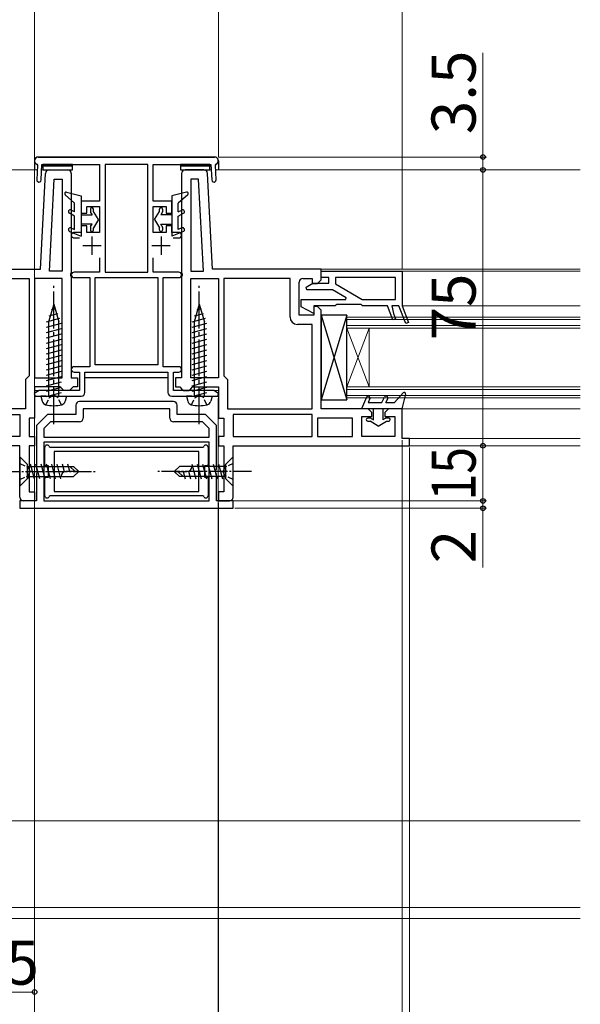
# Model space of a CAD drawing. Extents: x 105 to 1155, y 126 to 1688.
# Drawn here: x 676 to 828, y 269 to 537 of the extents above; entities that cross this region are included whole.
import ezdxf

# ---------------------------------------------------------------- set-up
doc = ezdxf.new("R2010")
doc.units = 0
doc.linetypes.add('YCENTER_1', pattern=[13, 10, -1, 1, -1])
doc.linetypes.add('YHIDDEN_1', pattern=[4, 3, -1])
for name, color, linetype, lineweight in [('YKK_11', 7, 'CONTINUOUS', 30), ('YKK_12', 2, 'CONTINUOUS', 13), ('YKK_13', 4, 'CONTINUOUS', 30), ('YKK_D', 6, 'CONTINUOUS', 13), ('YSS_K', 3, 'CONTINUOUS', 13)]:
    doc.layers.add(name, color=color, linetype=linetype, lineweight=lineweight)
doc.styles.add('text-b', font='txt')

msp = doc.modelspace()

# ---------------------------------------------------------------- linework, layer by layer
at = {"layer": 'YKK_11', "linetype": 'ByBlock', "lineweight": -2, "ltscale": 0.5}
for p, q in [((705.01, 499.5), (681.01, 499.5)), ((729.01, 499.5), (705.01, 499.5)), ((680.8, 497.29), (680.59, 493.33)), ((680.62, 497.58), (680.8, 497.29)), ((681.79, 493.27), (682.01, 497.5)), ((682.01, 497.5), (697.71, 497.5)), ((697.71, 497.5), (697.71, 487.5)), ((699.21, 497.5), (699.21, 468.2)), ((705.01, 497.5), (699.21, 497.5)), ((710.81, 497.5), (705.01, 497.5)), ((710.81, 468.2), (710.81, 497.5)), ((712.31, 487.5), (712.31, 497.5)), ((712.31, 497.5), (728.01, 497.5)), ((728.01, 497.5), (728.23, 493.27)), ((729.22, 497.29), (729.4, 497.58)), ((729.43, 493.33), (729.22, 497.29)), ((697.71, 487.5), (692.71, 487.5)), ((692.71, 487.5), (692.71, 484.25)), ((717.31, 487.5), (712.31, 487.5)), ((717.31, 484.25), (717.31, 487.5)), ((694.21, 484.25), (694.21, 486)), ((694.21, 486), (697.71, 486)), ((697.71, 486), (697.71, 479)), ((712.31, 479), (712.31, 486)), ((712.31, 486), (715.81, 486)), ((715.81, 486), (715.81, 484.25)), ((692.71, 484.25), (694.21, 484.25)), ((715.81, 484.25), (717.31, 484.25)), ((694.21, 480.75), (692.71, 480.75)), ((692.71, 480.75), (692.71, 479)), ((694.21, 479), (694.21, 480.75)), ((717.31, 480.75), (715.81, 480.75)), ((715.81, 480.75), (715.81, 479)), ((717.31, 479), (717.31, 480.75)), ((692.71, 479), (690.76, 479)), ((690.76, 477.5), (692.27, 477.5)), ((697.71, 479), (694.21, 479)), ((715.81, 479), (712.31, 479)), ((719.26, 479), (717.31, 479)), ((717.74, 477.5), (719.26, 477.5)), ((697.71, 472.06), (697.71, 468.2)), ((712.31, 468.2), (712.31, 472.06)), ((758.01, 468.5), (780.01, 468.5)), ((758.01, 466.7), (758.01, 468.5)), ((780.01, 468.5), (780.01, 459)), ((697.71, 468.2), (690.76, 468.2)), ((690.76, 466.7), (695.01, 466.7)), ((695.01, 466.7), (695.01, 442.5)), ((696.51, 443), (696.51, 466.7)), ((696.51, 466.7), (705.01, 466.7)), ((699.21, 468.2), (705.01, 468.2)), ((705.01, 468.2), (710.81, 468.2)), ((705.01, 466.7), (713.51, 466.7)), ((719.26, 468.2), (712.31, 468.2)), ((713.51, 466.7), (713.51, 443)), ((715.01, 442.5), (715.01, 466.7)), ((715.01, 466.7), (719.26, 466.7)), ((760.11, 466.7), (758.01, 466.7)), ((760.11, 465.2), (760.11, 466.7)), ((778.21, 466.7), (761.91, 466.7)), ((761.91, 466.7), (761.91, 465)), ((778.21, 460.8), (778.21, 466.7)), ((753.93, 464.14), (755.76, 465.2)), ((754.12, 463.4), (753.93, 464.14)), ((761.08, 463.4), (754.12, 463.4)), ((755.76, 465.2), (760.11, 465.2)), ((764.81, 461.24), (761.08, 463.4)), ((761.91, 465), (769.18, 460.8)), ((752.51, 458.8), (752.51, 460.8)), ((752.51, 460.8), (764.69, 460.8)), ((764.69, 460.8), (764.81, 461.24)), ((769.18, 460.8), (778.21, 460.8)), ((756.01, 457), (752.51, 458.8)), ((761.81, 459), (756.01, 459)), ((756.01, 459), (756.01, 457)), ((762.01, 459.2), (761.81, 459)), ((762.21, 459.4), (762.01, 459.2)), ((768.81, 459.4), (762.21, 459.4)), ((769.01, 459.2), (768.81, 459.4)), ((769.21, 459), (769.01, 459.2)), ((776.01, 459), (769.21, 459)), ((777.5, 455.25), (776.01, 459)), ((779.15, 459), (777.21, 459)), ((777.21, 459), (777.67, 457)), ((781.04, 454.25), (779.15, 459)), ((780.01, 459), (781.78, 454.55)), ((778.24, 455.55), (777.5, 455.25)), ((777.67, 457), (778.24, 455.55)), ((781.78, 454.55), (781.04, 454.25)), ((695.01, 442.5), (690.76, 442.5)), ((713.51, 443), (696.51, 443)), ((719.26, 442.5), (715.01, 442.5)), ((690.76, 441), (692.21, 441)), ((692.21, 441), (692.21, 436)), ((693.71, 435.5), (693.71, 441)), ((693.71, 441), (716.31, 441)), ((716.31, 441), (716.31, 435.5)), ((717.81, 436), (717.81, 441)), ((717.81, 441), (719.26, 441)), ((681.24, 436), (679.94, 435.25)), ((679.94, 435.25), (680.14, 434.5)), ((680.14, 434.5), (692.71, 434.5)), ((692.21, 436), (681.24, 436)), ((717.31, 434.5), (729.87, 434.5)), ((728.78, 436), (717.81, 436)), ((730.08, 435.25), (728.78, 436)), ((729.87, 434.5), (730.08, 435.25)), ((691.21, 432), (691.21, 429.5)), ((705.01, 433), (692.21, 433)), ((705.01, 431), (693.21, 431)), ((693.21, 431), (693.21, 428.5)), ((717.81, 433), (705.01, 433)), ((716.81, 431), (705.01, 431)), ((716.81, 428.5), (716.81, 431)), ((718.81, 429.5), (718.81, 432)), ((683.51, 429.5), (680.51, 426.5)), ((691.21, 429.5), (683.51, 429.5)), ((726.51, 429.5), (718.81, 429.5)), ((729.51, 426.5), (726.51, 429.5)), ((680.51, 426.5), (680.51, 414.67)), ((684.34, 427.5), (682.51, 425.67)), ((682.51, 425.67), (682.51, 423.3)), ((692.21, 427.5), (684.34, 427.5)), ((725.68, 427.5), (717.81, 427.5)), ((727.51, 425.67), (725.68, 427.5)), ((727.51, 423.3), (727.51, 425.67)), ((729.51, 414.67), (729.51, 426.5)), ((682.51, 423.3), (727.51, 423.3)), ((705.01, 422), (682.51, 422)), ((682.51, 422), (682.51, 406)), ((682.81, 415.5), (682.81, 420.6)), ((683.97, 420.8), (684.26, 420.6)), ((684.26, 420.6), (725.76, 420.6)), ((727.51, 422), (705.01, 422)), ((725.76, 420.6), (726.04, 420.8)), ((727.21, 420.6), (727.21, 415.5)), ((727.51, 406), (727.51, 422)), ((724.71, 419.4), (685.31, 419.4)), ((685.31, 419.4), (685.31, 408.6)), ((724.71, 408.6), (724.71, 419.4)), ((683.81, 415.5), (682.81, 415.5)), ((683.81, 412.5), (683.81, 415.5)), ((727.21, 415.5), (726.21, 415.5)), ((726.21, 415.5), (726.21, 412.5)), ((680.51, 414.67), (680.65, 414.48)), ((680.65, 413.52), (680.51, 413.33)), ((680.51, 413.33), (680.51, 406)), ((680.65, 414.48), (680.65, 413.52)), ((682.81, 407.4), (682.81, 412.5)), ((682.81, 412.5), (683.81, 412.5)), ((726.21, 412.5), (727.21, 412.5)), ((727.21, 412.5), (727.21, 407.4)), ((729.37, 414.48), (729.51, 414.67)), ((729.37, 413.52), (729.37, 414.48)), ((729.51, 413.33), (729.37, 413.52)), ((729.51, 406), (729.51, 413.33)), ((684.26, 407.4), (683.97, 407.2)), ((705.01, 407.4), (684.26, 407.4)), ((685.31, 408.6), (705.01, 408.6)), ((705.01, 408.6), (724.71, 408.6)), ((725.76, 407.4), (705.01, 407.4)), ((726.04, 407.2), (725.76, 407.4)), ((680.51, 406), (676.01, 406)), ((676.01, 406), (676.01, 404)), ((682.51, 406), (727.51, 406)), ((734.01, 406), (729.51, 406)), ((734.01, 404), (734.01, 406)), ((676.01, 404), (734.01, 404))]:
    msp.add_line(p, q, dxfattribs=at)
at = {"layer": 'YKK_11'}
for p, q in [((683.96, 496), (689.01, 496)), ((726.06, 496), (721.01, 496)), ((681.59, 469), (682.96, 495.05)), ((684.07, 468.5), (685.38, 493.5)), ((685.38, 493.5), (687.51, 493.5)), ((687.51, 493.5), (687.51, 468.5)), ((690.01, 495), (690.01, 468.12)), ((720.01, 495), (720.01, 468.12)), ((724.64, 493.5), (722.51, 493.5)), ((722.51, 493.5), (722.51, 468.5)), ((725.95, 468.5), (724.64, 493.5)), ((728.42, 469), (727.06, 495.05)), ((652.01, 469), (681.59, 469)), ((687.51, 468.5), (684.07, 468.5)), ((722.51, 468.5), (725.95, 468.5)), ((758.01, 469), (728.42, 469)), ((758.01, 466.5), (758.01, 469)), ((660.51, 466.5), (678.51, 466.5)), ((678.51, 466.5), (678.51, 440)), ((687.51, 466.5), (680.01, 466.5)), ((680.01, 466.5), (680.01, 439.5)), ((687.51, 439.5), (687.51, 466.5)), ((690.01, 468.12), (689.82, 467.73)), ((689.82, 467.73), (689.82, 467.27)), ((689.82, 467.27), (690.01, 466.88)), ((690.01, 466.88), (690.01, 449.5)), ((720.01, 468.12), (720.2, 467.73)), ((720.2, 467.27), (720.01, 466.88)), ((720.01, 466.88), (720.01, 449.5)), ((720.2, 467.73), (720.2, 467.27)), ((722.51, 439.5), (722.51, 466.5)), ((722.51, 466.5), (730.01, 466.5)), ((730.01, 466.5), (730.01, 439.5)), ((731.51, 466.5), (731.51, 440)), ((749.51, 466.5), (731.51, 466.5)), ((749.51, 456), (749.51, 466.5)), ((753.01, 466.5), (755.51, 466.5)), ((755.51, 466.5), (755.51, 465.1)), ((757.01, 465.1), (758.01, 466.1)), ((758.01, 466.1), (758.01, 466.5)), ((752.01, 456.5), (752.01, 465.5)), ((755.51, 465.1), (757.01, 465.1)), ((757.01, 458.9), (756.01, 458.9)), ((756.01, 458.9), (756.01, 456.5)), ((758.01, 457.9), (757.01, 458.9)), ((758.01, 431), (758.01, 457.9)), ((756.01, 456.5), (752.01, 456.5)), ((755.51, 454), (751.51, 454)), ((755.51, 431), (755.51, 454)), ((690.01, 449.5), (690.01, 439.5)), ((720.01, 449.5), (720.01, 439.5)), ((678.01, 439.5), (677.51, 439)), ((677.51, 439), (677.51, 431)), ((678.51, 440), (678.01, 439.5)), ((680.01, 439.5), (687.51, 439.5)), ((690.01, 439.5), (691.71, 439.5)), ((691.71, 439.5), (691.71, 437)), ((718.31, 439.5), (718.31, 437)), ((720.01, 439.5), (718.31, 439.5)), ((730.01, 439.5), (722.51, 439.5)), ((731.51, 440), (732.01, 439.5)), ((732.01, 439.5), (732.51, 439)), ((732.51, 439), (732.51, 431)), ((687.01, 437), (680.01, 437)), ((680.01, 437), (680.01, 428.5)), ((687.51, 436.5), (687.01, 437)), ((688.01, 436), (687.51, 436.5)), ((690.01, 436.5), (689.51, 436)), ((690.51, 437), (690.01, 436.5)), ((691.71, 437), (690.51, 437)), ((718.31, 437), (719.51, 437)), ((719.51, 437), (720.01, 436.5)), ((720.01, 436.5), (720.51, 436)), ((722.01, 436), (722.51, 436.5)), ((722.51, 436.5), (723.01, 437)), ((723.01, 437), (730.01, 437)), ((730.01, 437), (730.01, 428.5)), ((689.51, 436), (688.01, 436)), ((720.51, 436), (722.01, 436)), ((677.51, 431), (654.51, 431)), ((732.51, 431), (755.51, 431)), ((770.76, 431), (758.01, 431)), ((771.76, 430), (770.76, 431)), ((776.26, 431), (775.26, 430)), ((780.01, 431), (776.26, 431)), ((780.01, 423), (780.01, 431)), ((654.51, 429.5), (676.01, 429.5)), ((676.01, 429.5), (676.01, 423.5)), ((680.01, 428.5), (678.51, 428.5)), ((678.51, 428.5), (678.51, 423.5)), ((730.01, 428.5), (731.51, 428.5)), ((731.51, 428.5), (731.51, 423.5)), ((755.51, 429.5), (734.01, 429.5)), ((734.01, 429.5), (734.01, 423.5)), ((755.51, 423.5), (755.51, 429.5)), ((766.51, 428.5), (757.01, 428.5)), ((757.01, 428.5), (757.01, 423.5)), ((766.51, 423.5), (766.51, 428.5)), ((769.01, 423.5), (769.01, 429)), ((769.01, 429), (771.76, 429)), ((771.76, 429), (771.76, 430)), ((775.26, 430), (775.26, 429)), ((775.26, 429), (778.01, 429)), ((778.01, 429), (778.01, 423.5)), ((676.01, 423.5), (654.51, 423.5)), ((678.51, 423.5), (680.01, 423.5)), ((680.01, 423.5), (680.01, 421)), ((731.51, 423.5), (730.01, 423.5)), ((730.01, 423.5), (730.01, 421)), ((734.01, 423.5), (755.51, 423.5)), ((757.01, 423.5), (766.51, 423.5)), ((778.01, 423.5), (769.01, 423.5)), ((782.01, 423), (780.01, 423)), ((782.01, 421), (782.01, 423)), ((676.01, 421), (628.01, 421)), ((676.01, 407), (676.01, 421)), ((680.01, 421), (678.51, 421)), ((678.51, 421), (678.51, 408.5)), ((730.01, 421), (731.51, 421)), ((731.51, 421), (731.51, 408.5)), ((734.01, 421), (782.01, 421)), ((734.01, 407), (734.01, 421)), ((678.51, 408.5), (680.01, 408.5)), ((680.01, 408.5), (680.01, 406)), ((731.51, 408.5), (730.01, 408.5)), ((730.01, 408.5), (730.01, 406)), ((680.01, 406), (677.01, 406)), ((730.01, 406), (733.01, 406))]:
    msp.add_line(p, q, dxfattribs=at)
at = {"layer": 'YKK_11', "ltscale": 0.5}
for p, q in [((695.61, 477.9), (695.61, 472.9)), ((714.41, 477.9), (714.41, 472.9)), ((693.11, 475.4), (698.11, 475.4)), ((711.91, 475.4), (716.91, 475.4))]:
    msp.add_line(p, q, dxfattribs=at)
at = {"layer": 'YKK_11', "linetype": 'ByBlock', "lineweight": -2, "ltscale": 0.5}
for centre, radius, start, end in [((681.01, 498.5), 1, 89.9992, 246.8587), ((729.01, 498.5), 1, 293.1426, 90.0008), ((681.19, 493.3), 0.6, 176.9998, 356.9999), ((728.83, 493.3), 0.6, 183.0001, 3.0002), ((690.76, 478.25), 0.749, 90.0101, 270.0101), ((719.26, 478.25), 0.75, 269.9994, 89.9994), ((690.76, 467.45), 0.75, 90, 270), ((719.26, 467.45), 0.75, 270.0084, 90.0084), ((690.76, 441.75), 0.75, 90, 270), ((719.26, 441.75), 0.75, 270, 90), ((692.71, 435.5), 1, 270, 0), ((717.31, 435.5), 1, 180, 270), ((692.21, 432), 1, 90, 180), ((717.81, 432), 1, 0, 90), ((692.21, 428.5), 1, 270, 0), ((717.81, 428.5), 1, 180, 270), ((683.41, 420.6), 0.6, 19.4711, 180), ((726.61, 420.6), 0.6, 359.9999, 160.5289), ((683.41, 407.4), 0.6, 179.9999, 340.5288), ((726.61, 407.4), 0.6, 199.4711, 360)]:
    msp.add_arc(centre, radius, start, end, dxfattribs=at)
at = {"layer": 'YKK_11'}
for centre, radius, start, end in [((683.96, 495), 1, 90, 177), ((689.01, 495), 1, 0, 90), ((721.01, 495), 1, 90, 180), ((726.06, 495), 1, 3, 90), ((753.01, 465.5), 1, 90, 180), ((751.51, 456), 2, 180, 270), ((677.01, 407), 1, 180, 270), ((733.01, 407), 1, 270, 0)]:
    msp.add_arc(centre, radius, start, end, dxfattribs=at)
at = {"layer": 'YKK_12'}
for p, q in [((680.73, 496), (622.36, 496)), ((683.96, 496), (681.93, 496)), ((728.09, 496), (726.06, 496)), ((828.49, 496), (729.29, 496)), ((828.49, 469), (757.51, 469)), ((779.51, 468.5), (789.16, 468.5)), ((828.49, 468.5), (789.16, 468.5)), ((828.49, 459), (780.01, 459)), ((765.01, 456), (765.01, 434)), ((765.01, 456), (828.49, 456)), ((765.01, 455.3), (828.49, 455.3)), ((765.01, 453.7), (828.49, 453.7)), ((765.01, 453), (771.01, 437)), ((765.01, 437), (771.01, 453)), ((765.01, 453), (828.49, 453)), ((771.01, 453), (771.01, 437)), ((765.01, 437), (828.49, 437)), ((681.32, 436), (680.01, 436)), ((728.78, 436), (730.01, 436)), ((765.01, 436.3), (828.49, 436.3)), ((765.01, 434.7), (828.49, 434.7)), ((765.01, 434), (828.49, 434)), ((828.49, 431), (779.51, 431)), ((828.49, 423), (781.51, 423)), ((828.49, 421), (781.51, 421))]:
    msp.add_line(p, q, dxfattribs=at)
at = {"layer": 'YKK_13'}
for p, q in [((680.01, 498.5), (680.01, 496)), ((681.01, 499.5), (729.01, 499.5)), ((730.01, 498.5), (730.01, 496)), ((690.29, 497.5), (682.29, 497.5)), ((682.29, 497.5), (682.29, 496)), ((690.29, 497.32), (682.29, 497.32)), ((690.29, 497.15), (682.29, 497.15)), ((690.29, 497), (682.29, 497)), ((682.29, 496), (690.29, 496)), ((690.29, 496), (690.29, 497.5)), ((727.72, 497.5), (719.72, 497.5)), ((719.72, 497.5), (719.72, 496)), ((727.72, 497.32), (719.72, 497.32)), ((727.72, 497.15), (719.72, 497.15)), ((727.72, 497), (719.72, 497)), ((719.72, 496), (727.72, 496)), ((727.72, 496), (727.72, 497.5)), ((688.7, 489.94), (692.71, 488.95)), ((721.31, 489.94), (717.31, 488.95)), ((688.34, 489.25), (690.91, 486.95)), ((692.71, 488.95), (692.71, 477.95)), ((717.31, 488.95), (717.31, 477.95)), ((721.68, 489.25), (719.11, 486.95)), ((690.91, 484.58), (689.94, 485.09)), ((690.91, 484.58), (690.91, 486.95)), ((695.21, 485.35), (695.21, 484.6)), ((696.01, 484.72), (696.01, 485.35)), ((697.41, 482.5), (696.01, 484.72)), ((712.61, 482.5), (714.01, 484.72)), ((714.01, 484.72), (714.01, 485.35)), ((714.81, 485.35), (714.81, 484.6)), ((719.11, 484.58), (719.11, 486.95)), ((719.11, 484.58), (720.07, 485.09)), ((690.91, 483.45), (689.47, 484.21)), ((690.91, 479.79), (690.91, 483.45)), ((692.71, 483.75), (695.64, 483.75)), ((695.26, 484.4), (695.64, 483.75)), ((697.41, 482.5), (696.01, 480.28)), ((712.61, 482.5), (714.01, 480.28)), ((714.75, 484.4), (714.38, 483.75)), ((717.31, 483.75), (714.38, 483.75)), ((719.11, 483.45), (720.54, 484.21)), ((719.11, 479.79), (719.11, 483.45)), ((689.52, 479.29), (692.71, 477.95)), ((689.9, 480.21), (690.91, 479.79)), ((695.64, 481.25), (692.71, 481.25)), ((695.21, 480.4), (695.21, 479.65)), ((695.26, 480.6), (695.64, 481.25)), ((696.01, 479.65), (696.01, 480.28)), ((714.01, 479.65), (714.01, 480.28)), ((714.38, 481.25), (717.31, 481.25)), ((714.75, 480.6), (714.38, 481.25)), ((714.81, 480.4), (714.81, 479.65)), ((720.5, 479.29), (717.31, 477.95)), ((720.12, 480.21), (719.11, 479.79)), ((685.21, 459.5), (683.81, 454.67)), ((685.75, 458.2), (684.53, 457.87)), ((685.21, 459.5), (686.61, 454.67)), ((724.81, 459.5), (723.41, 454.67)), ((725.35, 458.2), (724.13, 457.87)), ((724.81, 459.5), (726.21, 454.67)), ((686.83, 455.59), (683.21, 454.62)), ((686.29, 456.89), (683.86, 456.24)), ((726.43, 455.59), (722.81, 454.62)), ((725.89, 456.89), (723.46, 456.24)), ((758.01, 456.5), (758.01, 433.5)), ((765.01, 456.5), (758.01, 456.5)), ((758.01, 456.5), (765.01, 433.5)), ((765.01, 456.5), (758.01, 433.5)), ((765.01, 433.5), (765.01, 456.5)), ((687.21, 454.24), (683.21, 453.17)), ((687.21, 452.79), (683.21, 451.72)), ((683.81, 454.67), (683.81, 434.5)), ((686.61, 434.5), (686.61, 454.67)), ((726.81, 454.24), (722.81, 453.17)), ((726.81, 452.79), (722.81, 451.72)), ((723.41, 454.67), (723.41, 434.5)), ((726.21, 434.5), (726.21, 454.67)), ((687.21, 451.34), (683.21, 450.27)), ((687.21, 449.89), (683.21, 448.82)), ((726.81, 451.34), (722.81, 450.27)), ((726.81, 449.89), (722.81, 448.82)), ((687.21, 448.44), (683.21, 447.37)), ((726.81, 448.44), (722.81, 447.37)), ((687.21, 446.99), (683.21, 445.92)), ((687.21, 445.54), (683.21, 444.47)), ((726.81, 446.99), (722.81, 445.92)), ((726.81, 445.54), (722.81, 444.47)), ((687.21, 444.09), (683.21, 443.02)), ((687.21, 442.64), (683.21, 441.57)), ((726.81, 444.09), (722.81, 443.02)), ((726.81, 442.64), (722.81, 441.57)), ((687.21, 441.19), (683.21, 440.12)), ((687.21, 439.74), (683.21, 438.67)), ((716.31, 439.5), (693.71, 439.5)), ((726.81, 441.19), (722.81, 440.12)), ((726.81, 439.74), (722.81, 438.67)), ((687.21, 438.29), (683.21, 437.22)), ((687.21, 436.85), (683.21, 435.77)), ((726.81, 438.29), (722.81, 437.22)), ((726.81, 436.85), (722.81, 435.77)), ((683.21, 434.5), (681.71, 434.5)), ((681.71, 434.5), (682.09, 433.09)), ((683.21, 434.5), (687.21, 434.5)), ((683.81, 434.5), (686.61, 434.5)), ((687.21, 435.4), (683.86, 434.5)), ((687.21, 434.5), (688.71, 434.5)), ((688.71, 434.5), (688.33, 433.09)), ((722.81, 434.5), (721.31, 434.5)), ((721.31, 434.5), (721.69, 433.09)), ((722.81, 434.5), (726.81, 434.5)), ((723.41, 434.5), (726.21, 434.5)), ((726.81, 435.4), (723.46, 434.5)), ((726.81, 434.5), (728.31, 434.5)), ((728.31, 434.5), (727.93, 433.09)), ((770.3, 434.19), (768.96, 431)), ((771.22, 433.81), (770.8, 432.8)), ((774.46, 432.8), (775.22, 434.23)), ((775.59, 432.8), (776.1, 433.77)), ((780.26, 435.37), (777.96, 432.8)), ((780.95, 435), (779.96, 431)), ((758.01, 433.5), (765.01, 433.5)), ((779.96, 431), (768.96, 431)), ((770.8, 432.8), (774.46, 432.8)), ((772.26, 428.07), (772.26, 431)), ((774.76, 431), (774.76, 428.07)), ((775.59, 432.8), (777.96, 432.8)), ((771.41, 428.5), (770.66, 428.5)), ((771.61, 428.45), (772.26, 428.07)), ((775.41, 428.45), (774.76, 428.07)), ((776.36, 428.5), (775.61, 428.5)), ((770.66, 427.7), (771.29, 427.7)), ((773.51, 426.3), (771.29, 427.7)), ((773.51, 426.3), (775.72, 427.7)), ((775.72, 427.7), (776.36, 427.7)), ((676.01, 418), (676.01, 410)), ((676.01, 418), (678.01, 416)), ((734.01, 418), (732.01, 416)), ((734.01, 410), (734.01, 418)), ((678.01, 416), (678.01, 412)), ((678.01, 415.4), (690.61, 415.4)), ((678.01, 415.4), (678.01, 412.6)), ((679.95, 412), (678.88, 416)), ((681.4, 412), (680.33, 416)), ((682.85, 412), (681.78, 416)), ((684.3, 412), (683.23, 416)), ((685.75, 412), (684.68, 416)), ((687.2, 412), (686.12, 416)), ((688.13, 413.93), (687.57, 416)), ((689.56, 414), (689.03, 415.98)), ((689.61, 415.4), (691.01, 414)), ((690.61, 415.4), (692.01, 414)), ((719.41, 415.4), (718.01, 414)), ((732.01, 415.4), (719.41, 415.4)), ((722.81, 415.33), (722.81, 415.4)), ((722.82, 416), (723.89, 412)), ((724.27, 416), (725.34, 412)), ((725.72, 416), (726.79, 412)), ((727.17, 416), (728.24, 412)), ((728.62, 416), (729.69, 412)), ((730.07, 416), (731.14, 412)), ((731.52, 416), (732.01, 414.17)), ((732.01, 412), (732.01, 416)), ((732.01, 412.6), (732.01, 415.4)), ((678.5, 412), (678.01, 413.83)), ((678.01, 412.6), (690.61, 412.6)), ((687.21, 412.67), (687.21, 412.6)), ((692.01, 414), (688.54, 414)), ((690.61, 412.6), (692.01, 414)), ((718.01, 414), (721.48, 414)), ((719.41, 412.6), (718.01, 414)), ((720.41, 412.6), (719.01, 414)), ((732.01, 412.6), (719.41, 412.6)), ((720.46, 414), (720.99, 412.02)), ((721.89, 414.07), (722.44, 412)), ((676.01, 410), (678.01, 412)), ((734.01, 410), (732.01, 412))]:
    msp.add_line(p, q, dxfattribs=at)
at = {"layer": 'YKK_13', "linetype": 'YCENTER_1'}
for p, q in [((685.21, 426.9), (685.21, 464.5)), ((724.81, 426.9), (724.81, 464.5))]:
    msp.add_line(p, q, dxfattribs=at)
at = {"layer": 'YKK_13', "linetype": 'YHIDDEN_1', "ltscale": 0.5}
for p, q in [((683.11, 432.15), (684.06, 434.1)), ((684.06, 434.1), (685.21, 434.71)), ((686.36, 434.1), (685.21, 434.71)), ((687.31, 432.15), (686.36, 434.1)), ((722.71, 432.15), (723.66, 434.1)), ((723.66, 434.1), (724.81, 434.71)), ((725.96, 434.1), (724.81, 434.71)), ((726.91, 432.15), (725.96, 434.1)), ((676.01, 416.2), (678.16, 415.15)), ((678.16, 415.15), (678.77, 414)), ((731.86, 415.15), (731.24, 414)), ((734.01, 416.2), (731.86, 415.15)), ((676.01, 411.8), (678.16, 412.85)), ((678.16, 412.85), (678.77, 414)), ((731.86, 412.85), (731.24, 414)), ((734.01, 411.8), (731.86, 412.85))]:
    msp.add_line(p, q, dxfattribs=at)
at = {"layer": 'YKK_13', "linetype": 'YCENTER_1', "ltscale": 0.5}
for p, q in [((671.01, 414), (697.01, 414)), ((739.01, 414), (713.01, 414))]:
    msp.add_line(p, q, dxfattribs=at)
at = {"layer": 'YKK_13'}
for centre, radius, start, end in [((681.01, 498.5), 1, 90, 180), ((729.01, 498.5), 1, 0, 90), ((688.61, 489.55), 0.4, 76.1348, 228.1134), ((721.41, 489.55), 0.4, 311.8866, 103.8652), ((689.71, 484.65), 0.5, 62.1352, 242.1352), ((695.61, 485.35), 0.4, 0, 179.9978), ((695.61, 484.6), 0.4, 180, 209.9989), ((714.41, 485.35), 0.4, 0.0022, 180), ((714.41, 484.6), 0.4, 330.0011, 0), ((720.31, 484.65), 0.5, 297.8648, 117.8648), ((689.71, 479.75), 0.5, 67.2528, 247.2528), ((695.61, 480.4), 0.4, 149.9984, 180), ((695.61, 479.65), 0.4, 179.9978, 0), ((714.41, 479.65), 0.4, 180, 0.0022), ((714.41, 480.4), 0.4, 0, 30.0016), ((720.31, 479.75), 0.5, 292.7472, 112.7472), ((770.76, 434), 0.5, 337.2528, 157.2528), ((775.66, 434), 0.5, 332.1352, 152.1352), ((780.56, 435.1), 0.4, 346.1348, 138.1134), ((770.66, 428.1), 0.4, 89.9978, 270), ((771.41, 428.1), 0.4, 59.9984, 90), ((775.61, 428.1), 0.4, 90, 119.9989), ((776.36, 428.1), 0.4, 270, 89.9978)]:
    msp.add_arc(centre, radius, start, end, dxfattribs=at)
at = {"layer": 'YKK_13', "ltscale": 0.5}
for centre, radius, start, end in [((683.34, 433.43), 1.3, 195, 255.9647), ((685.21, 440.9), 9, 255.9647, 284.0353), ((687.08, 433.43), 1.3, 284.0353, 345), ((722.94, 433.43), 1.3, 195, 255.9647), ((724.81, 440.9), 9, 255.9647, 284.0353), ((726.68, 433.43), 1.3, 284.0353, 345), ((721.48, 415.33), 1.33, 270, 0), ((688.54, 412.67), 1.33, 90, 180)]:
    msp.add_arc(centre, radius, start, end, dxfattribs=at)
at = {"layer": 'YKK_D'}
for p, q in [((680.01, 409), (680.01, 581)), ((680.01, 499.5), (680.01, 556)), ((730.01, 499.5), (730.01, 556)), ((730.01, 499.5), (730.01, 556)), ((780.01, 469), (780.01, 556)), ((802.01, 499.5), (802.01, 527.83)), ((730.01, 499.5), (803.01, 499.5)), ((802.01, 496), (802.01, 499.5)), ((798, 496), (803.01, 496)), ((801.01, 496), (803.01, 496)), ((802.01, 421), (802.01, 496)), ((802.01, 496), (802.01, 493.45)), ((729.99, 433.87), (729.99, 221.5)), ((780.01, 422.5), (780.01, 251.6)), ((780.01, 422.5), (780.01, 251.6)), ((782.01, 420.5), (782.01, 251.6)), ((782.51, 421), (803.01, 421)), ((782.51, 421), (803.01, 421)), ((802.01, 406), (802.01, 421)), ((802.01, 406), (802.01, 408.55)), ((680.01, 405.5), (680.01, 221.5)), ((730.01, 405.5), (730.01, 251.6)), ((734.01, 406), (803.01, 406)), ((734.01, 406), (803.01, 406)), ((802.01, 406), (802.01, 404)), ((734.51, 404), (803.01, 404)), ((802.01, 404), (802.01, 387.95))]:
    msp.add_line(p, q, dxfattribs=at)
at = {"layer": 'YKK_D', "ltscale": 1.5}
for p, q in [((680.01, 499.51), (680.01, 556)), ((680.01, 433.99), (680.01, 221.5)), ((680.01, 405.5), (680.01, 251.5)), ((730.01, 405.5), (730.01, 221.5)), ((680.01, 356.8), (680.01, 271.5)), ((648.51, 272.5), (680.01, 272.5))]:
    msp.add_line(p, q, dxfattribs=at)
at = {"layer": 'YKK_D', "linetype": 'ByBlock', "lineweight": -2}
for centre, radius in [((802.01, 499.5), 0.637), ((802.01, 496), 0.638), ((802.01, 496), 0.638), ((802.01, 421), 0.638), ((802.01, 421), 0.637), ((802.01, 406), 0.637), ((802.01, 406), 0.637), ((802.01, 404), 0.638), ((680.01, 272.5), 0.637)]:
    msp.add_circle(centre, radius, dxfattribs=at)
at = {"layer": 'YSS_K', "ltscale": 1.5}
for p, q in [((828.49, 319), (506.51, 319)), ((506.51, 295.5), (828.49, 295.5)), ((828.49, 292.5), (506.51, 292.5))]:
    msp.add_line(p, q, dxfattribs=at)

# ---------------------------------------------------------------- texts
at = {"layer": 'YKK_D', "style": 'text-b'}
for s, p in [('3.5', (800.01, 505.71)), ('75', (800.01, 449.64)), ('2', (800.01, 389.06))]:
    msp.add_text(s, height=12, rotation=90, dxfattribs=at).set_placement(p)
at = {"layer": 'YKK_D', "style": 'text-b', "width": 0.8}
msp.add_text('15', height=12, rotation=90, dxfattribs=at).set_placement((800.01, 406.14))
at = {"layer": 'YKK_D', "style": 'text-b'}
msp.add_text('31.5', height=12, dxfattribs=at).set_placement((649.39, 274.5))

doc.saveas('drawing.dxf')
